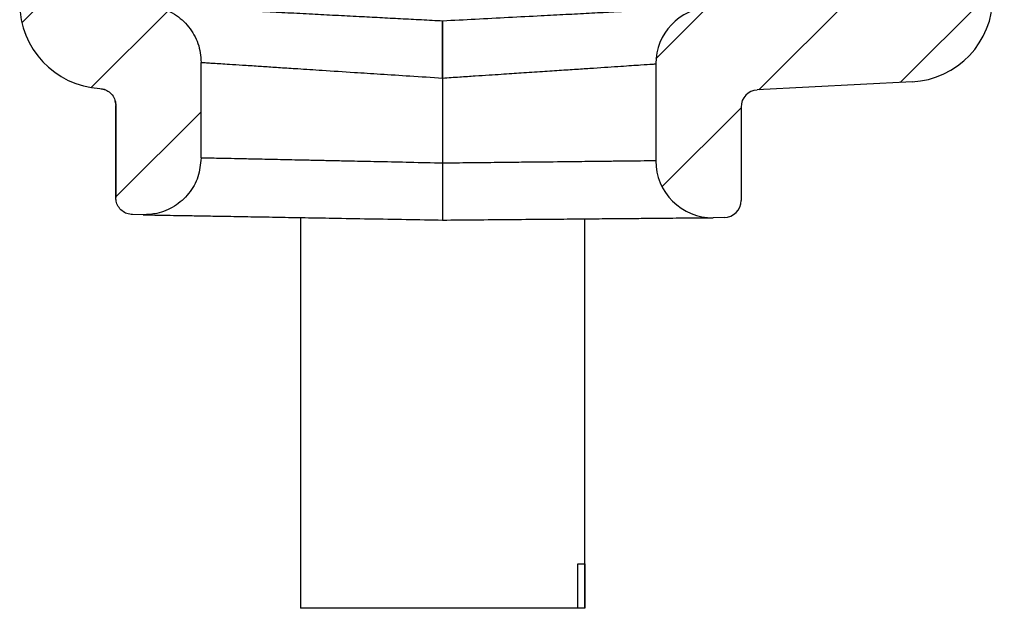
# Model space of a CAD drawing. Extents: x 0.1 to 16.9, y 0.1 to 10.9.
# Drawn here: x 8.7 to 10, y 4.8 to 5.5 of the extents above; entities that cross this region are included whole.
import ezdxf

# ---------------------------------------------------------------- set-up
doc = ezdxf.new("R2010")
doc.units = 0
doc.header["$MEASUREMENT"] = 0
doc.layers.get('0').update_dxf_attribs({"linetype": 'CONTINUOUS'})

msp = doc.modelspace()

# ---------------------------------------------------------------- hatches: boundary and pattern name
at = {"linetype": 'CONTINUOUS'}
h = msp.add_hatch(dxfattribs=at)
h.set_pattern_fill('ANSI31', style=0)
edge = h.paths.add_edge_path(flags=0)
edge.add_line((9.6254, 5.2744), (9.6399, 5.2745))
edge.add_arc((9.6397, 5.297), 0.0225, 270.5, 360)
edge.add_line((9.6622, 5.297), (9.6622, 5.4204))
edge.add_arc((9.6847, 5.4204), 0.0225, 93, 180, ccw=False)
edge.add_line((9.6836, 5.4429), (9.888, 5.4536))
edge.add_arc((9.8821, 5.566), 0.1125, 273, 360)
edge.add_line((9.9946, 5.566), (9.9946, 5.9681))
edge.add_line((9.9946, 5.9681), (9.9721, 5.9681))
edge.add_line((9.9721, 5.9681), (9.9721, 6.8681))
edge.add_line((9.9721, 6.8681), (9.9946, 6.8681))
edge.add_line((9.9946, 6.8681), (9.9946, 8.0371))
edge.add_line((9.9946, 8.0371), (10.0096, 8.0371))
edge.add_line((10.0096, 8.0371), (10.0096, 8.0797))
edge.add_line((10.0096, 8.0797), (9.9946, 8.0797))
edge.add_line((9.9946, 8.0797), (9.9946, 9.0329))
edge.add_arc((9.8821, 9.0329), 0.1125, 0, 89)
edge.add_line((9.8841, 9.1454), (9.6631, 9.1493))
edge.add_line((9.6631, 9.1493), (9.6584, 8.9353))
edge.add_line((9.6584, 8.9353), (9.8598, 8.9335))
edge.add_arc((9.8596, 8.911), 0.0225, 0, 89.5, ccw=False)
edge.add_line((9.8821, 8.911), (9.8821, 5.9448))
edge.add_arc((9.8596, 5.9448), 0.0225, 271, 360, ccw=False)
edge.add_line((9.86, 5.9223), (9.7692, 5.9208))
edge.add_arc((9.7696, 5.8983), 0.0225, 91, 180)
edge.add_line((9.7471, 5.8983), (9.7471, 5.8576))
edge.add_arc((9.7696, 5.8576), 0.0225, 180, 269)
edge.add_line((9.7692, 5.8351), (9.8498, 5.8337))
edge.add_spline(control_points=[(9.8498, 5.8337), (9.8719, 5.8333), (9.8719, 5.8112)], knot_values=[0, 0, 0, 1, 1, 1], weights=[1, 0.71325, 1], degree=2, periodic=0)
edge.add_line((9.8719, 5.8112), (9.8719, 5.6751))
edge.add_spline(control_points=[(9.8719, 5.6751), (9.8719, 5.653), (9.8498, 5.6526)], knot_values=[0, 0, 0, 1, 1, 1], weights=[1, 0.71325, 1], degree=2, periodic=0)
edge.add_line((9.8498, 5.6526), (9.7692, 5.6512))
edge.add_arc((9.7696, 5.6287), 0.0225, 91, 180)
edge.add_line((9.7471, 5.6287), (9.7471, 5.5802))
edge.add_arc((9.7246, 5.5802), 0.0225, 273, 360, ccw=False)
edge.add_line((9.7257, 5.5578), (9.6208, 5.5523))
edge.add_arc((9.6247, 5.4774), 0.075, 93, 180)
edge.add_line((9.5497, 5.4774), (9.5497, 5.3494))
edge.add_arc((9.6247, 5.3494), 0.075, 180, 270.5)
h = msp.add_hatch(dxfattribs=at)
h.set_pattern_fill('ANSI31', style=0)
edge = h.paths.add_edge_path(flags=0)
edge.add_spline(control_points=[(8.8734, 5.2782), (8.8794, 5.2781), (8.8854, 5.2787), (8.8912, 5.28), (8.8994, 5.2819), (8.9074, 5.2851), (8.9145, 5.2896), (8.9216, 5.294), (8.9281, 5.2998), (8.9333, 5.3063), (8.9386, 5.3129), (8.9428, 5.3204), (8.9455, 5.3284), (8.9483, 5.3363), (8.9498, 5.3448), (8.9498, 5.3532)], knot_values=[0.000011, 0.000011, 0.000011, 0.000011, 0.000313, 0.000313, 0.000313, 0.000743, 0.000743, 0.000743, 0.001172, 0.001172, 0.001172, 0.001601, 0.001601, 0.001601, 0.00203, 0.00203, 0.00203, 0.00203], weights=[1, 1, 1, 1, 1, 1, 1, 1, 1, 1, 1, 1, 1, 1, 1, 1], degree=3, periodic=0)
edge.add_line((8.9498, 5.3532), (8.9498, 5.4793))
edge.add_spline(control_points=[(8.9498, 5.4793), (8.9498, 5.4836), (8.9494, 5.4878), (8.9487, 5.4919), (8.9473, 5.5002), (8.9444, 5.5084), (8.9403, 5.5157), (8.9363, 5.523), (8.9309, 5.5298), (8.9246, 5.5354), (8.9183, 5.5409), (8.911, 5.5455), (8.9032, 5.5487), (8.8955, 5.5519), (8.8871, 5.5538), (8.8787, 5.5542)], knot_values=[0, 0, 0, 0, 0.000214, 0.000214, 0.000214, 0.000645, 0.000645, 0.000645, 0.001076, 0.001076, 0.001076, 0.001507, 0.001507, 0.001507, 0.001939, 0.001939, 0.001939, 0.001939], weights=[1, 1, 1, 1, 1, 1, 1, 1, 1, 1, 1, 1, 1, 1, 1, 1], degree=3, periodic=0)
edge.add_line((8.8787, 5.5542), (8.8442, 5.556))
edge.add_arc((8.8454, 5.5785), 0.0225, 180, 267, ccw=False)
edge.add_line((8.8229, 5.5785), (8.8229, 5.811))
edge.add_arc((8.8454, 5.811), 0.0225, 91, 180, ccw=False)
edge.add_line((8.845, 5.8335), (8.9276, 5.835))
edge.add_spline(control_points=[(8.9276, 5.835), (8.9292, 5.835), (8.9308, 5.8352), (8.9323, 5.8355), (8.9347, 5.8361), (8.9371, 5.837), (8.9392, 5.8384), (8.9414, 5.8397), (8.9433, 5.8414), (8.9449, 5.8434), (8.9465, 5.8454), (8.9477, 5.8476), (8.9485, 5.85), (8.9494, 5.8524), (8.9498, 5.8549), (8.9498, 5.8575)], knot_values=[0.000003, 0.000003, 0.000003, 0.000003, 0.000081, 0.000081, 0.000081, 0.00021, 0.00021, 0.00021, 0.000339, 0.000339, 0.000339, 0.000468, 0.000468, 0.000468, 0.000597, 0.000597, 0.000597, 0.000597], weights=[1, 1, 1, 1, 1, 1, 1, 1, 1, 1, 1, 1, 1, 1, 1, 1], degree=3, periodic=0)
edge.add_line((8.9498, 5.8575), (8.9498, 5.8923))
edge.add_spline(control_points=[(8.9498, 5.8923), (8.9498, 5.8938), (8.9497, 5.8953), (8.9494, 5.8968), (8.9489, 5.8993), (8.9479, 5.9017), (8.9466, 5.9038), (8.9453, 5.906), (8.9437, 5.908), (8.9417, 5.9096), (8.9398, 5.9112), (8.9375, 5.9125), (8.9351, 5.9134), (8.9327, 5.9143), (8.9302, 5.9148), (8.9277, 5.9148)], knot_values=[0, 0, 0, 0, 0.000076, 0.000076, 0.000076, 0.000205, 0.000205, 0.000205, 0.000335, 0.000335, 0.000335, 0.000466, 0.000466, 0.000466, 0.000594, 0.000594, 0.000594, 0.000594], weights=[1, 1, 1, 1, 1, 1, 1, 1, 1, 1, 1, 1, 1, 1, 1, 1], degree=3, periodic=0)
edge.add_line((8.9277, 5.9148), (8.845, 5.9162))
edge.add_arc((8.8454, 5.9387), 0.0225, 180, 269, ccw=False)
edge.add_line((8.8229, 5.9387), (8.8229, 6.8872))
edge.add_spline(control_points=[(8.8229, 6.8872), (8.8267, 6.8872), (8.8304, 6.8873), (8.8342, 6.8874), (8.8379, 6.8874), (8.8417, 6.8875), (8.8454, 6.8876)], knot_values=[0, 0, 0, 0, 0.000191, 0.000191, 0.000191, 0.000381, 0.000381, 0.000381, 0.000381], weights=[1, 1, 1, 1, 1, 1, 1], degree=3, periodic=0)
edge.add_line((8.8454, 6.8876), (8.8454, 6.9342))
edge.add_spline(control_points=[(8.8454, 6.9342), (8.8417, 6.9343), (8.8379, 6.9345), (8.8342, 6.9346), (8.8304, 6.9348), (8.8267, 6.9349), (8.8229, 6.9351)], knot_values=[0, 0, 0, 0, 0.000191, 0.000191, 0.000191, 0.000381, 0.000381, 0.000381, 0.000381], weights=[1, 1, 1, 1, 1, 1, 1], degree=3, periodic=0)
edge.add_line((8.8229, 6.9351), (8.8229, 6.9624))
edge.add_spline(control_points=[(8.8229, 6.9624), (8.8267, 6.9626), (8.8304, 6.9627), (8.8342, 6.9629), (8.8379, 6.963), (8.8417, 6.9632), (8.8454, 6.9633)], knot_values=[0, 0, 0, 0, 0.000191, 0.000191, 0.000191, 0.000381, 0.000381, 0.000381, 0.000381], weights=[1, 1, 1, 1, 1, 1, 1], degree=3, periodic=0)
edge.add_line((8.8454, 6.9633), (8.8454, 7.0956))
edge.add_spline(control_points=[(8.8454, 7.0956), (8.8417, 7.0957), (8.8379, 7.0958), (8.8342, 7.0958), (8.8304, 7.0959), (8.8267, 7.096), (8.8229, 7.096)], knot_values=[0, 0, 0, 0, 0.000191, 0.000191, 0.000191, 0.000381, 0.000381, 0.000381, 0.000381], weights=[1, 1, 1, 1, 1, 1, 1], degree=3, periodic=0)
edge.add_line((8.8229, 7.096), (8.8229, 8.6856))
edge.add_arc((8.8454, 8.6856), 0.0225, 91, 180, ccw=False)
edge.add_line((8.845, 8.7081), (8.9208, 8.7094))
edge.add_arc((8.9204, 8.7319), 0.0225, 271, 360)
edge.add_line((8.9429, 8.7319), (8.9429, 8.7852))
edge.add_arc((8.9204, 8.7852), 0.0225, 0, 89)
edge.add_line((8.9208, 8.8077), (8.845, 8.809))
edge.add_arc((8.8454, 8.8315), 0.0225, 180, 269, ccw=False)
edge.add_line((8.8229, 8.8315), (8.8229, 8.9273))
edge.add_line((8.8229, 8.9273), (8.7104, 8.9263))
edge.add_line((8.7104, 8.9263), (8.7104, 8.1991))
edge.add_line((8.7104, 8.1991), (8.7329, 8.1987))
edge.add_line((8.7329, 8.1987), (8.7329, 7.2995))
edge.add_line((8.7329, 7.2995), (8.7104, 7.2991))
edge.add_line((8.7104, 7.2991), (8.7104, 5.5572))
edge.add_arc((8.8229, 5.5572), 0.1125, 180, 266.5336)
edge.add_spline(control_points=[(8.8161, 5.4449), (8.8186, 5.4447), (8.8211, 5.4441), (8.8235, 5.4431), (8.8258, 5.4422), (8.828, 5.4408), (8.8298, 5.4391), (8.8317, 5.4374), (8.8333, 5.4354), (8.8345, 5.4331), (8.8357, 5.4309), (8.8366, 5.4285), (8.837, 5.426), (8.8372, 5.4248), (8.8372, 5.4236), (8.8372, 5.4224)], knot_values=[0, 0, 0, 0, 0.000128, 0.000128, 0.000128, 0.000256, 0.000256, 0.000256, 0.000384, 0.000384, 0.000384, 0.000512, 0.000512, 0.000512, 0.000572, 0.000572, 0.000572, 0.000572], weights=[1, 1, 1, 1, 1, 1, 1, 1, 1, 1, 1, 1, 1, 1, 1, 1], degree=3, periodic=0)
edge.add_line((8.8372, 5.4224), (8.8373, 5.3009))
edge.add_spline(control_points=[(8.8373, 5.3009), (8.8373, 5.2994), (8.8374, 5.2979), (8.8377, 5.2964), (8.8382, 5.2939), (8.8392, 5.2915), (8.8405, 5.2894), (8.8418, 5.2872), (8.8435, 5.2852), (8.8454, 5.2836), (8.8473, 5.282), (8.8496, 5.2807), (8.8519, 5.2798), (8.8543, 5.279), (8.8568, 5.2785), (8.8594, 5.2784)], knot_values=[0, 0, 0, 0, 0.000078, 0.000078, 0.000078, 0.000207, 0.000207, 0.000207, 0.000336, 0.000336, 0.000336, 0.000465, 0.000465, 0.000465, 0.000594, 0.000594, 0.000594, 0.000594], weights=[1, 1, 1, 1, 1, 1, 1, 1, 1, 1, 1, 1, 1, 1, 1, 1], degree=3, periodic=0)
edge.add_line((8.8594, 5.2784), (8.8734, 5.2782))

# ---------------------------------------------------------------- linework, layer by layer
at = {"color": 7, "linetype": 'CONTINUOUS'}
for p, q in [((8.9498, 5.3532), (8.9498, 5.4793)), ((9.5497, 5.4774), (9.5497, 5.3494)), ((9.2685, 5.4587), (9.2685, 5.3463)), ((9.2685, 5.4587), (9.2685, 5.3463)), ((8.8161, 5.4449), (8.8237, 5.443)), ((9.888, 5.4536), (9.6836, 5.4429)), ((8.8361, 5.4284), (8.8372, 5.4224)), ((8.8372, 5.4225), (8.8372, 5.3009)), ((8.8373, 5.3009), (8.8373, 5.4224)), ((9.6622, 5.4204), (9.6622, 5.297)), ((8.8734, 5.2782), (8.8594, 5.2784)), ((9.081, 5.2746), (9.081, 4.759)), ((9.456, 4.759), (9.456, 5.2729)), ((9.6399, 5.2745), (9.6254, 5.2744)), ((9.4467, 4.759), (9.4467, 4.8175)), ((9.4467, 4.8175), (9.456, 4.8175)), ((9.456, 4.8175), (9.456, 4.759)), ((9.4467, 4.759), (9.081, 4.759)), ((9.456, 4.759), (9.4467, 4.759))]:
    msp.add_line(p, q, dxfattribs=at)
at = {"color": 8, "linetype": 'CONTINUOUS'}
for p, q in [((8.8373, 5.4224), (8.8374, 5.4224)), ((8.8372, 5.3009), (8.8373, 5.3009))]:
    msp.add_line(p, q, dxfattribs=at)
at = {"color": 7, "linetype": 'CONTINUOUS'}
for centre, radius, start, end in [((9.8821, 5.566), 0.1125, 273, 0), ((8.8229, 5.5572), 0.1125, 180, 266.5336), ((9.6247, 5.4774), 0.075, 93, 180), ((9.6847, 5.4204), 0.0225, 93, 180), ((9.6247, 5.3494), 0.075, 180, 270.5), ((9.6397, 5.297), 0.0225, 270.5, 0)]:
    msp.add_arc(centre, radius, start, end, dxfattribs=at)
for points, knots in [([(9.2685, 5.5338), (9.2592, 5.5343), (9.2406, 5.5353), (9.2129, 5.5367), (9.1855, 5.5382), (9.1567, 5.5397), (9.1269, 5.5412), (9.0953, 5.5429), (9.0639, 5.5445), (9.036, 5.546), (9.0123, 5.5472), (8.9924, 5.5483), (8.97, 5.5494), (8.9463, 5.5507), (8.9229, 5.5519), (8.9038, 5.5529), (8.8895, 5.5537), (8.8806, 5.5541), (8.8786, 5.5543), (8.8787, 5.5542), (8.8787, 5.5542)], [0, 0, 0, 0, 0.045237, 0.090254, 0.135278, 0.180536, 0.234389, 0.288294, 0.348418, 0.408583, 0.452816, 0.496959, 0.541226, 0.61302, 0.684853, 0.760851, 0.836891, 0.915178, 0.993511, 1, 1, 1, 1]), ([(8.8787, 5.5542), (8.8871, 5.553), (8.9038, 5.5504), (8.9256, 5.5363), (8.9415, 5.5164), (8.9489, 5.4962), (8.9495, 5.4836), (8.9498, 5.4793)], [0, 0, 0, 0, 0.222107, 0.444217, 0.666317, 0.888413, 1, 1, 1, 1]), ([(9.6208, 5.5523), (9.6203, 5.5522), (9.6193, 5.5522), (9.6108, 5.5517), (9.5981, 5.5511), (9.5819, 5.5502), (9.5639, 5.5493), (9.5426, 5.5482), (9.5183, 5.5469), (9.4913, 5.5455), (9.4622, 5.544), (9.4312, 5.5423), (9.3957, 5.5405), (9.3558, 5.5384), (9.3121, 5.5361), (9.2829, 5.5346), (9.2685, 5.5338)], [0, 0, 0, 0, 0.077646, 0.157666, 0.239948, 0.304194, 0.368502, 0.434111, 0.499782, 0.565409, 0.631099, 0.695394, 0.759753, 0.842075, 0.922225, 1, 1, 1, 1]), ([(9.2685, 5.5338), (9.2685, 5.533), (9.2685, 5.5313), (9.2685, 5.5184), (9.2685, 5.4994), (9.2685, 5.4783), (9.2685, 5.4643), (9.2685, 5.4587)], [0, 0, 0, 0, 0.214286, 0.428567, 0.642918, 0.857562, 1, 1, 1, 1]), ([(9.2685, 5.4587), (9.2685, 5.4672), (9.2685, 5.4841), (9.2685, 5.5066), (9.2685, 5.5236), (9.2685, 5.5325), (9.2685, 5.5334), (9.2685, 5.5338)], [0, 0, 0, 0, 0.215178, 0.430343, 0.645292, 0.859852, 1, 1, 1, 1]), ([(8.9498, 5.4793), (8.9497, 5.4793), (8.9496, 5.4794), (8.9513, 5.4792), (8.9575, 5.4788), (8.966, 5.4783), (8.9754, 5.4777), (8.9879, 5.4769), (9.0041, 5.4758), (9.0205, 5.4748), (9.0343, 5.4739), (9.0442, 5.4732), (9.0546, 5.4725), (9.0656, 5.4718), (9.0835, 5.4707), (9.1115, 5.4688), (9.1483, 5.4664), (9.1873, 5.4639), (9.2263, 5.4614), (9.254, 5.4596), (9.2685, 5.4587)], [0, 0, 0, 0, 0.007952, 0.084034, 0.160912, 0.212628, 0.264701, 0.317132, 0.382907, 0.450858, 0.478659, 0.50681, 0.535311, 0.564159, 0.593357, 0.670295, 0.763693, 0.835143, 0.913913, 1, 1, 1, 1]), ([(9.2685, 5.4587), (9.276, 5.4592), (9.2904, 5.4602), (9.3108, 5.4615), (9.3292, 5.4627), (9.3453, 5.4638), (9.3594, 5.4647), (9.3777, 5.466), (9.3999, 5.4674), (9.4252, 5.4691), (9.4477, 5.4706), (9.4753, 5.4724), (9.5049, 5.4744), (9.5308, 5.4761), (9.5468, 5.4772), (9.5488, 5.4773), (9.5497, 5.4774)], [0, 0, 0, 0, 0.051091, 0.097773, 0.140047, 0.17791, 0.211364, 0.240408, 0.31056, 0.377321, 0.440693, 0.500675, 0.630681, 0.757225, 0.880325, 1, 1, 1, 1]), ([(8.8161, 5.4449), (8.8186, 5.4445), (8.8236, 5.4437), (8.8301, 5.4394), (8.8349, 5.4334), (8.837, 5.4273), (8.8372, 5.4236), (8.8372, 5.4224)], [0, 0, 0, 0, 0.2233487, 0.4467292, 0.6699604, 0.8932354, 1, 1, 1, 1]), ([(8.9498, 5.3532), (8.9489, 5.3448), (8.9473, 5.3279), (8.9343, 5.3054), (8.9153, 5.2885), (8.8938, 5.2793), (8.8794, 5.2785), (8.8734, 5.2782)], [0, 0, 0, 0, 0.212337, 0.424648, 0.636974, 0.84931, 1, 1, 1, 1]), ([(8.9555, 5.3531), (8.954, 5.3531), (8.9504, 5.3532), (8.95, 5.3532), (8.9497, 5.3532)], [0, 0, 0, 0, 0.409733, 1, 1, 1, 1]), ([(9.5497, 5.3494), (9.5488, 5.3494), (9.5468, 5.3494), (9.5308, 5.3492), (9.5116, 5.349), (9.4956, 5.3488), (9.4868, 5.3487), (9.4774, 5.3486), (9.4611, 5.3484), (9.434, 5.3481), (9.3992, 5.3477), (9.3653, 5.3474), (9.3357, 5.347), (9.3031, 5.3467), (9.2803, 5.3464), (9.2685, 5.3463)], [0, 0, 0, 0, 0.1198026, 0.2430165, 0.3696447, 0.4018855, 0.4343417, 0.4670122, 0.4998965, 0.5949655, 0.7099468, 0.774979, 0.8449995, 0.920007, 1, 1, 1, 1]), ([(9.2685, 5.3463), (9.2685, 5.3379), (9.2685, 5.321), (9.2685, 5.2985), (9.2685, 5.2816), (9.2685, 5.2726), (9.2685, 5.2717), (9.2685, 5.2713)], [0, 0, 0, 0, 0.214697, 0.429424, 0.644125, 0.858801, 1, 1, 1, 1]), ([(9.2685, 5.3463), (9.2685, 5.3379), (9.2685, 5.321), (9.2685, 5.2985), (9.2685, 5.2816), (9.2685, 5.2726), (9.2685, 5.2717), (9.2685, 5.2713)], [0, 0, 0, 0, 0.214749, 0.429482, 0.644218, 0.858892, 1, 1, 1, 1]), ([(8.8594, 5.2784), (8.8568, 5.2787), (8.8518, 5.2793), (8.8451, 5.2833), (8.8401, 5.2891), (8.8376, 5.2954), (8.8373, 5.2994), (8.8373, 5.3009)], [0, 0, 0, 0, 0.217111, 0.434222, 0.651338, 0.868428, 1, 1, 1, 1]), ([(8.8734, 5.2782), (8.8734, 5.2782), (8.8733, 5.2782), (8.8754, 5.2782), (8.8846, 5.278), (8.899, 5.2778), (8.9171, 5.2774), (8.9375, 5.2771), (8.9614, 5.2767), (8.9887, 5.2762), (9.019, 5.2757), (9.0518, 5.2751), (9.0866, 5.2745), (9.1263, 5.2738), (9.171, 5.273), (9.2199, 5.2722), (9.2524, 5.2716), (9.2685, 5.2713)], [0, 0, 0, 0, 0.00644, 0.083562, 0.163063, 0.244785, 0.308729, 0.372622, 0.437933, 0.503195, 0.568509, 0.633773, 0.697722, 0.761622, 0.843398, 0.922899, 1, 1, 1, 1]), ([(9.2685, 5.2713), (9.283, 5.2714), (9.3124, 5.2717), (9.3566, 5.2721), (9.397, 5.2724), (9.4329, 5.2727), (9.4643, 5.273), (9.4939, 5.2733), (9.5213, 5.2735), (9.546, 5.2737), (9.5676, 5.2739), (9.5859, 5.2741), (9.6023, 5.2742), (9.6153, 5.2743), (9.6238, 5.2744), (9.6249, 5.2744), (9.6254, 5.2744)], [0, 0, 0, 0, 0.07763, 0.157673, 0.239931, 0.304292, 0.368597, 0.434329, 0.500006, 0.565738, 0.631415, 0.695774, 0.760077, 0.842383, 0.922397, 1, 1, 1, 1])]:
    msp.add_open_spline(points, degree=3, knots=knots, dxfattribs=at)
at = {"color": 8, "linetype": 'CONTINUOUS'}
msp.add_open_spline([(9.2685, 5.3463), (9.254, 5.3466), (9.2263, 5.3472), (9.1873, 5.3481), (9.1593, 5.3487), (9.1406, 5.3491), (9.1297, 5.3493), (9.1194, 5.3495), (9.1097, 5.3497), (9.1007, 5.3499), (9.0924, 5.3501), (9.0846, 5.3503), (9.069, 5.3506), (9.0468, 5.3511), (9.0205, 5.3517), (8.9984, 5.3521), (8.9802, 5.3525), (8.9666, 5.3528), (8.9584, 5.353), (8.956, 5.353), (8.9555, 5.3531)], degree=3, knots=[0, 0, 0, 0, 0.098122, 0.18791, 0.269362, 0.297767, 0.324999, 0.351057, 0.37594, 0.399649, 0.422184, 0.443544, 0.463731, 0.552965, 0.640561, 0.72652, 0.810842, 0.893527, 0.974578, 1, 1, 1, 1], dxfattribs=at)

doc.saveas('drawing.dxf')
